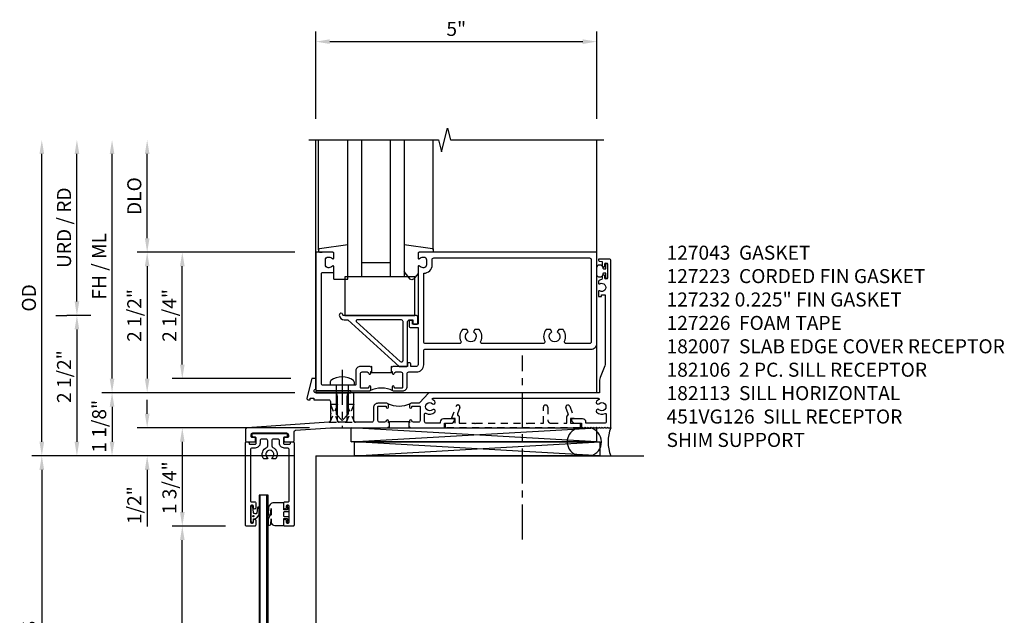
# Model space of a CAD drawing. Extents: x -215 to -76, y 0 to 87.
# Drawn here: x -147 to -130, y 24 to 34 of the extents above; entities that cross this region are included whole.
import ezdxf

# ---------------------------------------------------------------- set-up
doc = ezdxf.new("R2010")
doc.units = 0
doc.header["$LTSCALE"] = 0.5
doc.header["$MEASUREMENT"] = 0
doc.linetypes.add('CENTER', pattern=[2, 1.25, -0.25, 0.25, -0.25])
doc.linetypes.add('HIDDEN', pattern=[0.375, 0.25, -0.125])
doc.layers.get('0').update_dxf_attribs({"color": 4, "linetype": 'CONTINUOUS'})
doc.layers.get('Defpoints').update_dxf_attribs({"color": 251, "linetype": 'CONTINUOUS'})
for name, color, linetype in [('CENTER', 1, 'CENTER'), ('DIME', 2, 'CONTINUOUS'), ('HIDDEN', 3, 'HIDDEN'), ('PARTSLIST', 3, 'CONTINUOUS')]:
    doc.layers.add(name, color=color, linetype=linetype)
doc.styles.get("Standard").update_dxf_attribs({"font": 'arial.ttf'})
doc.dimstyles.new('EXT_ON-ON', dxfattribs={"dimscale": 2, "dimtxt": 0.125, "dimasz": 0.125, "dimexe": 0.09, "dimexo": 0.1875, "dimgap": 0.05, "dimtad": 3, "dimdec": 5, "dimzin": 3, "dimdsep": 46, "dimlunit": 5, "dimtxsty": 'Standard', "dimcen": 0, "dimadec": 0, "dimazin": 0, "dimtfac": 1, "dimtdec": 4, "dimtofl": 0, "dimtmove": 0, "dimatfit": 0, "dimfxl": 0, "dimfrac": 2, "dimtolj": 1, "dimtzin": 3, "dimarcsym": 0})
doc.dimstyles.new('EXT_ON-ONNL', dxfattribs={"dimscale": 2, "dimtxt": 0.125, "dimasz": 0.125, "dimexe": 0.09, "dimexo": 0.1875, "dimgap": 0.05, "dimtad": 3, "dimdec": 5, "dimzin": 3, "dimdsep": 46, "dimlunit": 5, "dimtxsty": 'Standard', "dimcen": 0, "dimadec": 0, "dimazin": 0, "dimtfac": 1, "dimtdec": 4, "dimtofl": 0, "dimtmove": 2, "dimatfit": 3, "dimfxl": 0, "dimfrac": 2, "dimtolj": 1, "dimtzin": 3, "dimarcsym": 0})

# ---------------------------------------------------------------- blocks, each defined once
blk = doc.blocks.new('07082393')
for p, q in [((1.859, -2.055), (6.227, -1.805)), ((6.227, -2.055), (1.859, -1.805)), ((1.859, -2.055), (1.859, -1.805)), ((1.859, -1.805), (6.227, -1.805)), ((6.227, -2.055), (6.227, -1.805)), ((6.227, -2.055), (1.859, -2.055))]:
    blk.add_line(p, q)
blk = doc.blocks.new('*D127')
at = {"layer": 'Defpoints', "color": 0}
for p in [(-146.013, 29.033), (-146.013, 26.533), (-143.013, 26.533)]:
    blk.add_point(p, dxfattribs=at)
at = {"layer": 'DIME', "color": 0, "lineweight": -2}
for p, q in [((-146.388, 29.033), (-146.193, 29.033)), ((-146.013, 28.783), (-146.013, 26.783))]:
    blk.add_line(p, q, dxfattribs=at)
at = {"layer": 'DIME', "color": 0}
for points in [[(-146.054, 28.783), (-145.971, 28.783), (-146.013, 29.033)], [(-146.054, 26.783), (-145.971, 26.783), (-146.013, 26.533)]]:
    blk.add_solid(points, dxfattribs=at)
at = {"layer": 'DIME', "color": 0, "insert": (-146.242, 27.944), "char_height": 0.25, "attachment_point": 5, "rotation": 90}
blk.add_mtext('\\A1;2 1/2"', dxfattribs=at)
blk = doc.blocks.new('*D128')
at = {"layer": 'Defpoints', "color": 0}
for p in [(-146.638, 32.158), (-141.888, 32.158), (-141.763, 26.533)]:
    blk.add_point(p, dxfattribs=at)
at = {"layer": 'DIME', "color": 0, "lineweight": -2}
for p, q in [((-146.638, 26.783), (-146.638, 31.908)), ((-142.138, 26.533), (-146.818, 26.533))]:
    blk.add_line(p, q, dxfattribs=at)
at = {"layer": 'DIME', "color": 0}
for points in [[(-146.679, 31.908), (-146.596, 31.908), (-146.638, 32.158)], [(-146.679, 26.783), (-146.596, 26.783), (-146.638, 26.533)]]:
    blk.add_solid(points, dxfattribs=at)
at = {"layer": 'DIME', "color": 0, "insert": (-146.867, 29.345), "char_height": 0.25, "attachment_point": 5, "rotation": 90}
blk.add_mtext('\\A1;OD', dxfattribs=at)
blk = doc.blocks.new('*D129')
at = {"layer": 'Defpoints', "color": 0}
for p in [(-145.388, 32.158), (-141.888, 32.158), (-141.763, 27.658)]:
    blk.add_point(p, dxfattribs=at)
at = {"layer": 'DIME', "color": 0, "lineweight": -2}
for p, q in [((-145.388, 27.908), (-145.388, 31.908)), ((-142.138, 27.658), (-145.568, 27.658))]:
    blk.add_line(p, q, dxfattribs=at)
at = {"layer": 'DIME', "color": 0}
for points in [[(-145.429, 31.908), (-145.346, 31.908), (-145.388, 32.158)], [(-145.429, 27.908), (-145.346, 27.908), (-145.388, 27.658)]]:
    blk.add_solid(points, dxfattribs=at)
at = {"layer": 'DIME', "color": 0, "insert": (-145.617, 29.908), "char_height": 0.25, "attachment_point": 5, "rotation": 90}
blk.add_mtext('\\A1;FH / ML', dxfattribs=at)
blk = doc.blocks.new('*D130')
at = {"layer": 'Defpoints', "color": 0}
for p in [(-141.763, 27.658), (-145.388, 26.533), (-143.013, 26.533)]:
    blk.add_point(p, dxfattribs=at)
at = {"layer": 'DIME', "color": 0, "lineweight": -2}
for p, q in [((-142.138, 27.658), (-145.568, 27.658)), ((-145.388, 27.408), (-145.388, 26.783))]:
    blk.add_line(p, q, dxfattribs=at)
at = {"layer": 'DIME', "color": 0}
for points in [[(-145.429, 27.408), (-145.346, 27.408), (-145.388, 27.658)], [(-145.429, 26.783), (-145.346, 26.783), (-145.388, 26.533)]]:
    blk.add_solid(points, dxfattribs=at)
at = {"layer": 'DIME', "color": 0, "insert": (-145.617, 27.06), "char_height": 0.25, "attachment_point": 5, "rotation": 90}
blk.add_mtext('\\A1;1 1/8"', dxfattribs=at)
blk = doc.blocks.new('*D131')
at = {"layer": 'Defpoints', "color": 0}
for p in [(-144.763, 32.158), (-141.888, 32.158), (-141.763, 30.158)]:
    blk.add_point(p, dxfattribs=at)
at = {"layer": 'DIME', "color": 0, "lineweight": -2}
for p, q in [((-144.763, 30.408), (-144.763, 31.908)), ((-142.138, 30.158), (-144.943, 30.158))]:
    blk.add_line(p, q, dxfattribs=at)
at = {"layer": 'DIME', "color": 0}
for points in [[(-144.804, 31.908), (-144.721, 31.908), (-144.763, 32.158)], [(-144.804, 30.408), (-144.721, 30.408), (-144.763, 30.158)]]:
    blk.add_solid(points, dxfattribs=at)
at = {"layer": 'DIME', "color": 0, "insert": (-144.992, 31.158), "char_height": 0.25, "attachment_point": 5, "rotation": 90}
blk.add_mtext('\\A1;DLO', dxfattribs=at)
blk = doc.blocks.new('*D132')
at = {"layer": 'Defpoints', "color": 0}
for p in [(-146.013, 32.158), (-141.888, 32.158), (-145.388, 29.033)]:
    blk.add_point(p, dxfattribs=at)
at = {"layer": 'DIME', "color": 0, "lineweight": -2}
for p, q in [((-146.013, 29.283), (-146.013, 31.908)), ((-145.763, 29.033), (-146.193, 29.033))]:
    blk.add_line(p, q, dxfattribs=at)
at = {"layer": 'DIME', "color": 0}
for points in [[(-146.054, 31.908), (-145.971, 31.908), (-146.013, 32.158)], [(-146.054, 29.283), (-145.971, 29.283), (-146.013, 29.033)]]:
    blk.add_solid(points, dxfattribs=at)
at = {"layer": 'DIME', "color": 0, "insert": (-146.242, 30.595), "char_height": 0.25, "attachment_point": 5, "rotation": 90}
blk.add_mtext('\\A1;URD / RD', dxfattribs=at)
blk = doc.blocks.new('*D133')
at = {"layer": 'Defpoints', "color": 0}
for p in [(-141.763, 30.158), (-144.763, 27.658), (-141.763, 27.658)]:
    blk.add_point(p, dxfattribs=at)
at = {"layer": 'DIME', "color": 0, "lineweight": -2}
for p, q in [((-142.138, 30.158), (-144.943, 30.158)), ((-144.763, 29.908), (-144.763, 27.908))]:
    blk.add_line(p, q, dxfattribs=at)
at = {"layer": 'DIME', "color": 0}
for points in [[(-144.804, 29.908), (-144.721, 29.908), (-144.763, 30.158)], [(-144.804, 27.908), (-144.721, 27.908), (-144.763, 27.658)]]:
    blk.add_solid(points, dxfattribs=at)
at = {"layer": 'DIME', "color": 0, "insert": (-144.992, 29.033), "char_height": 0.25, "attachment_point": 5, "rotation": 90}
blk.add_mtext('\\A1;2 1/2"', dxfattribs=at)
blk = doc.blocks.new('B182113')
for points in [[(-0.112, -1.343), (-0.102, -1.333), (-0.092, -1.343), (0.38, -1.343, 0.414214), (0.411, -1.312), (0.411, -1.273, 1), (0.371, -1.273), (0.371, -1.278, -0.414214), (0.356, -1.293), (0.238, -1.293, -0.414214), (0.223, -1.278), (0.223, -1.037, -0.414214), (0.254, -1.006), (0.341, -1.006, -0.350781), (0.371, -1.03, 0.895043), (0.411, -1.026), (0.411, -0.996), (0.426, -0.996), (0.426, -0.906), (0.426, -0.906), (0.411, -0.921), (0.396, -0.906), (0.223, -0.906, 0.414214), (0.143, -0.986), (0.143, -1.228, -0.414214), (0.128, -1.243), (-0.441, -1.243, -0.414214), (-0.471, -1.213), (-0.471, 0.745, -0.414214), (-0.451, 0.765), (-0.27, 0.765, 0.414214), (-0.25, 0.785), (-0.25, 0.867, 0.669376), (-0.276, 0.878, -0.199773), (-0.339, 0.851), (-0.35, 0.851, -0.414214), (-0.4, 0.901), (-0.4, 0.989, -0.414214), (-0.35, 1.039), (-0.339, 1.039, -0.199773), (-0.276, 1.012, 0.669376), (-0.25, 1.023), (-0.25, 1.105, 0.414214), (-0.27, 1.125), (-0.571, 1.125), (-0.571, -1.313, 0.414214), (-0.541, -1.343)], [(1.159, -0.155, -0.414214), (1.149, -0.145), (1.149, -0.1, 0.414214), (1.139, -0.09), (1.109, -0.09, 0.414214), (1.089, -0.11), (1.089, -0.185, 0.414214), (1.119, -0.215), (1.25, -0.215), (1.25, -0.876, -0.414214), (1.22, -0.906), (1.122, -0.906), (1.122, -0.873, 0.414214), (1.092, -0.843), (1.062, -0.843), (1.062, -0.906), (0.801, -0.906), (0.786, -0.921), (0.771, -0.906), (0.77, -0.906), (0.77, -0.996), (0.786, -0.996), (0.786, -1.026, 0.895043), (0.826, -1.03, -0.350781), (0.856, -1.006), (0.943, -1.006, -0.414214), (0.974, -1.037), (0.974, -1.278, -0.414214), (0.959, -1.293), (0.841, -1.293, -0.414214), (0.826, -1.278), (0.826, -1.273, 1), (0.786, -1.273), (0.786, -1.312, 0.414214), (0.817, -1.343), (0.974, -1.343, 0.414214), (1.054, -1.263), (1.054, -1.036, -0.414214), (1.084, -1.006), (1.22, -1.006, 0.414214), (1.35, -0.876), (1.35, -0.63, -0.414214), (1.38, -0.6), (4.329, -0.6, 0.414214), (4.429, -0.5), (4.429, 1.125), (1.27, 1.125, 0.414214), (1.25, 1.105), (1.25, 1.023, 0.669376), (1.276, 1.012, -0.199773), (1.339, 1.039), (1.35, 1.039, -0.414214), (1.4, 0.989), (1.4, 0.901, -0.414214), (1.35, 0.851), (1.339, 0.851, -0.199773), (1.276, 0.878, 0.669376), (1.25, 0.867), (1.25, -0.145, -0.414214), (1.24, -0.155)], [(2.038, -0.25, 0.290732), (2.011, -0.457, -0.548477), (1.984, -0.5), (1.38, -0.5, -0.414214), (1.35, -0.47), (1.35, 0.751, 0.414214), (1.5, 0.901), (1.5, 0.995, -0.414214), (1.53, 1.025), (4.299, 1.025, -0.414214), (4.329, 0.995), (4.329, -0.47, -0.414214), (4.299, -0.5), (3.883, -0.5, -0.548477), (3.856, -0.457, 0.290732), (3.829, -0.25), (3.751, -0.25), (3.726, -0.293, -3.732051), (3.631, -0.293), (3.607, -0.25), (3.529, -0.25, 0.290732), (3.502, -0.457, -0.548477), (3.475, -0.5), (2.392, -0.5, -0.548477), (2.365, -0.457, 0.290732), (2.338, -0.25), (2.26, -0.25), (2.235, -0.293, -3.732051), (2.14, -0.293), (2.116, -0.25)]]:
    blk.add_lwpolyline(points, format="xyb", close=True)
blk.add_lwpolyline([(0.77, -0.996), (0.77, -1.021), (0.426, -1.021), (0.426, -0.996)])
blk.add_arc((0.598, -1.765), 0.472, 64.25, 115.75)
blk = doc.blocks.new('B182200')
for points in [[(-0.153, 0.008, 0.409963), (-0.063, -0.08), (0.002, -0.08), (0.91, -0.906), (1.052, -0.906, 0.414214), (1.062, -0.896), (1.062, -0.11, -0.414214), (1.092, -0.08), (1.157, -0.08), (1.157, -0.14, 0.414214), (1.172, -0.155), (1.228, -0.155, 0.414214), (1.242, -0.14), (1.242, -0.03, 0.414214), (1.212, 0), (-0.077, 0, -0.364494), (-0.092, 0.013, 0.945218)], [(0.15, -0.106), (0.931, -0.817, 0.651223), (0.982, -0.795), (0.982, -0.11, 0.414214), (0.952, -0.08), (0.16, -0.08, 0.685404)]]:
    blk.add_lwpolyline(points, format="xyb", close=True)
blk = doc.blocks.new('B027080')
blk.add_lwpolyline([(1.125, -0.103), (1.125, 0.585), (-0.125, 0.585), (-0.125, -0.103)], close=True)
blk = doc.blocks.new('13181347')
for p, q in [((0, 0.6875), (0, 3.125)), ((0.25, 0.6875), (0.25, 3.125)), ((0.75, 3.125), (0.75, 0.6875)), ((1, 3.125), (1, 0.6875)), ((0.75, 0.9375), (0.25, 0.9375)), ((1, 0.6875), (0, 0.6875))]:
    blk.add_line(p, q)
blk = doc.blocks.new('*D134')
at = {"layer": 'Defpoints', "color": 0}
for p in [(-136.763, 33.908), (-141.763, 32.158), (-136.763, 32.158)]:
    blk.add_point(p, dxfattribs=at)
at = {"layer": 'DIME', "color": 0, "lineweight": -2}
for p, q in [((-141.763, 32.533), (-141.763, 34.088)), ((-136.763, 32.533), (-136.763, 34.088)), ((-141.513, 33.908), (-137.013, 33.908))]:
    blk.add_line(p, q, dxfattribs=at)
at = {"layer": 'DIME', "color": 0}
for points in [[(-141.513, 33.949), (-141.513, 33.866), (-141.763, 33.908)], [(-137.013, 33.949), (-137.013, 33.866), (-136.763, 33.908)]]:
    blk.add_solid(points, dxfattribs=at)
at = {"layer": 'DIME', "color": 0, "insert": (-139.263, 34.135), "char_height": 0.25, "attachment_point": 5}
blk.add_mtext('\\A1;5"', dxfattribs=at)
blk = doc.blocks.new('*D135')
at = {"layer": 'Defpoints', "color": 0}
for p in [(-141.499, 27.033), (-144.763, 26.533), (-141.763, 26.533)]:
    blk.add_point(p, dxfattribs=at)
at = {"layer": 'DIME', "color": 0, "lineweight": -2}
for p, q in [((-144.763, 27.283), (-144.763, 27.533)), ((-141.874, 27.033), (-144.943, 27.033)), ((-144.763, 26.283), (-144.763, 25.278))]:
    blk.add_line(p, q, dxfattribs=at)
at = {"layer": 'DIME', "color": 0}
for points in [[(-144.804, 27.283), (-144.721, 27.283), (-144.763, 27.033)], [(-144.804, 26.283), (-144.721, 26.283), (-144.763, 26.533)]]:
    blk.add_solid(points, dxfattribs=at)
at = {"layer": 'DIME', "color": 0, "insert": (-144.992, 25.655), "char_height": 0.25, "attachment_point": 5, "rotation": 90}
blk.add_mtext('\\A1;1/2"', dxfattribs=at)
blk = doc.blocks.new('B128293')
for p, q in [((-0.063, 0.212), (0, 0.212)), ((0, 0.212), (0, -0.212)), ((0, 0.108), (0.517, 0.108)), ((0.625, 0), (0.517, 0.108)), ((0.625, 0), (0.517, -0.108)), ((0, -0.108), (0.517, -0.108)), ((-0.063, -0.212), (0, -0.212))]:
    blk.add_line(p, q)
for centre, radius, start, end in [((0.186, 0), 0.337, 143.0333, 216.9667), ((-0.063, 0.187), 0.025, 89.9998, 143.033), ((-0.063, -0.187), 0.025, 216.967, 270)]:
    blk.add_arc(centre, radius, start, end)
at = {"layer": 'CENTER'}
blk.add_line((-0.276, 0), (0.75, 0), dxfattribs=at)
blk = doc.blocks.new('11420639')
at = {"layer": 'HIDDEN'}
for p, q in [((0.106, -1.463), (-0.03, -1.775)), ((-0.019, -1.463), (0.116, -1.775))]:
    blk.add_line(p, q, dxfattribs=at)
blk.add_lwpolyline([(0.136, -1.775, -0.413479), (0.106, -1.745), (0.106, -1.463), (-0.019, -1.463), (-0.019, -1.745, -0.414214), (-0.049, -1.775)], format="xyb", close=True, dxfattribs=at)
blk = doc.blocks.new('11424338')
at = {"layer": 'HIDDEN'}
blk.add_blockref('11420639', (0, 0), dxfattribs=at)
blk = doc.blocks.new('11435809')
at = {"layer": 'HIDDEN'}
for p, q in [((-0.185, -1.463), (-0.32, -1.775)), ((-0.31, -1.463), (-0.175, -1.775))]:
    blk.add_line(p, q, dxfattribs=at)
blk.add_lwpolyline([(-0.155, -1.775, -0.413479), (-0.185, -1.745), (-0.185, -1.463), (-0.31, -1.463), (-0.31, -1.745, -0.326677), (-0.33, -1.775)], format="xyb", close=True, dxfattribs=at)
blk = doc.blocks.new('B127043-M')
blk.add_lwpolyline([(-0.19, 0.059, -0.985879), (-0.083, 0.059, 0.311404), (-0.071, 0.04), (-0.028, 0.04), (-0.028, 0.125, -0.414214), (-0.018, 0.135), (-0.01, 0.135, -0.414214), (0, 0.125), (0, -0.125, -0.414214), (-0.01, -0.135), (-0.018, -0.135, -0.414214), (-0.028, -0.125), (-0.028, -0.04), (-0.071, -0.04, 0.311404), (-0.083, -0.059, -1.001259), (-0.19, -0.058)], format="xyb", close=True)
blk = doc.blocks.new('*D136')
at = {"layer": 'Defpoints', "color": 0}
for p in [(-144.138, 30.158), (-141.763, 30.158), (-141.831, 27.908)]:
    blk.add_point(p, dxfattribs=at)
at = {"layer": 'DIME', "color": 0, "lineweight": -2}
for p, q in [((-144.138, 28.158), (-144.138, 29.908)), ((-142.206, 27.908), (-144.318, 27.908))]:
    blk.add_line(p, q, dxfattribs=at)
at = {"layer": 'DIME', "color": 0}
for points in [[(-144.179, 29.908), (-144.096, 29.908), (-144.138, 30.158)], [(-144.179, 28.158), (-144.096, 28.158), (-144.138, 27.908)]]:
    blk.add_solid(points, dxfattribs=at)
at = {"layer": 'DIME', "color": 0, "insert": (-144.367, 29.033), "char_height": 0.25, "attachment_point": 5, "rotation": 90}
blk.add_mtext('\\A1;2 1/4"', dxfattribs=at)
blk = doc.blocks.new('*D137')
at = {"layer": 'Defpoints', "color": 0}
for p in [(-141.763, 26.533), (-146.638, 19.533), (-141.763, 19.533)]:
    blk.add_point(p, dxfattribs=at)
at = {"layer": 'DIME', "color": 0, "lineweight": -2}
for p, q in [((-142.138, 26.533), (-146.818, 26.533)), ((-146.638, 26.283), (-146.638, 19.783)), ((-142.138, 19.533), (-146.818, 19.533))]:
    blk.add_line(p, q, dxfattribs=at)
at = {"layer": 'DIME', "color": 0}
for points in [[(-146.679, 26.283), (-146.596, 26.283), (-146.638, 26.533)], [(-146.679, 19.783), (-146.596, 19.783), (-146.638, 19.533)]]:
    blk.add_solid(points, dxfattribs=at)
at = {"layer": 'DIME', "color": 0, "insert": (-146.867, 23.033), "char_height": 0.25, "attachment_point": 5, "rotation": 90}
blk.add_mtext('\\A1;VARIES', dxfattribs=at)
blk = doc.blocks.new('*D138')
at = {"layer": 'Defpoints', "color": 0}
for p in [(-141.499, 27.033), (-144.138, 25.283), (-142.997, 25.283)]:
    blk.add_point(p, dxfattribs=at)
at = {"layer": 'DIME', "color": 0, "lineweight": -2}
for p, q in [((-141.874, 27.033), (-144.318, 27.033)), ((-144.138, 26.783), (-144.138, 25.533))]:
    blk.add_line(p, q, dxfattribs=at)
at = {"layer": 'DIME', "color": 0}
for points in [[(-144.179, 26.783), (-144.096, 26.783), (-144.138, 27.033)], [(-144.179, 25.533), (-144.096, 25.533), (-144.138, 25.283)]]:
    blk.add_solid(points, dxfattribs=at)
at = {"layer": 'DIME', "color": 0, "insert": (-144.367, 25.965), "char_height": 0.25, "attachment_point": 5, "rotation": 90}
blk.add_mtext('\\A1;1 3/4"', dxfattribs=at)
blk = doc.blocks.new('*D139')
at = {"layer": 'Defpoints', "color": 0}
for p in [(-144.138, 25.283), (-142.997, 25.283), (-142.997, 19.033)]:
    blk.add_point(p, dxfattribs=at)
at = {"layer": 'DIME', "color": 0, "lineweight": -2}
for p, q in [((-143.372, 25.283), (-144.318, 25.283)), ((-144.138, 19.283), (-144.138, 25.033)), ((-143.372, 19.033), (-144.318, 19.033))]:
    blk.add_line(p, q, dxfattribs=at)
at = {"layer": 'DIME', "color": 0}
for points in [[(-144.179, 25.033), (-144.096, 25.033), (-144.138, 25.283)], [(-144.179, 19.283), (-144.096, 19.283), (-144.138, 19.033)]]:
    blk.add_solid(points, dxfattribs=at)
at = {"layer": 'DIME', "color": 0, "insert": (-144.367, 22.158), "char_height": 0.25, "attachment_point": 5, "rotation": 90}
blk.add_mtext('\\A1;VARIES', dxfattribs=at)
blk = doc.blocks.new('B182106')
for points in [[(1.082, -2), (1.083, -2), (1.098, -1.985), (1.113, -2), (1.721, -2), (1.721, -1.92), (1.834, -1.92, 0.414214), (1.896, -1.858), (1.896, -1.84), (1.701, -1.84, 0.414214), (1.641, -1.9), (1.641, -1.92), (1.396, -1.92, -0.414214), (1.366, -1.89), (1.366, -1.753, -0.579151), (1.388, -1.74, 0.331977), (1.547, -1.722), (1.547, -1.722, 1), (1.506, -1.679, -2.30814), (1.506, -1.571, 1), (1.547, -1.528, 0.081032), (1.511, -1.504, -0.805315), (1.517, -1.475), (4.456, -1.475, -0.805315), (4.462, -1.504, 0.081032), (4.427, -1.528, 1), (4.468, -1.571, -2.30814), (4.468, -1.679, 1), (4.427, -1.722), (4.427, -1.722, 0.313086), (4.577, -1.745, -0.556523), (4.599, -1.758), (4.599, -1.89, -0.414214), (4.569, -1.92), (4.237, -1.92), (4.237, -1.9, 0.414214), (4.177, -1.84), (3.982, -1.84), (3.982, -1.858, 0.414214), (4.044, -1.92), (4.157, -1.92), (4.157, -2), (4.213, -2), (4.223, -1.99), (4.233, -2), (4.263, -2), (4.273, -1.99), (4.283, -2), (4.313, -2), (4.323, -1.99), (4.333, -2), (4.363, -2), (4.373, -1.99), (4.383, -2), (4.413, -2), (4.423, -1.99), (4.433, -2), (4.463, -2), (4.473, -1.99), (4.483, -2), (4.513, -2), (4.523, -1.99), (4.533, -2), (4.563, -2), (4.573, -1.99), (4.583, -2), (4.613, -2), (4.623, -1.99), (4.633, -2), (4.679, -2), (4.679, 0.984, 0.41421), (4.663, 1), (4.46, 1), (4.46, 0.984, 0.366439), (4.473, 0.969), (4.523, 0.96), (4.523, 0.887, 0.999181), (4.573, 0.888), (4.573, 0.917, -1), (4.619, 0.917), (4.619, 0.668, -0.997245), (4.573, 0.668), (4.573, 0.697, 1.00347), (4.523, 0.697), (4.523, 0.662, -0.369935), (4.498, 0.632, 0.054515), (4.47, 0.624, 0.309186), (4.46, 0.61), (4.46, 0.577, 0.571952), (4.482, 0.564, -1.700032), (4.482, 0.436, 0.571952), (4.46, 0.423), (4.46, 0.337), (4.515, 0.337), (4.515, 0.366), (4.579, 0.366), (4.579, -0.851, -0.095415), (4.57, -0.897), (4.488, -1.103, 0.095415), (4.479, -1.149), (4.479, -1.375), (3.117, -1.375), (3.107, -1.385), (3.097, -1.375), (1.459, -1.375, 0.205619), (1.437, -1.384), (1.276, -1.554, -0.205619), (1.255, -1.563), (1.129, -1.563, 0.414214), (1.098, -1.594), (1.098, -1.633, 1), (1.138, -1.633), (1.138, -1.628, -0.414214), (1.153, -1.613), (1.271, -1.613, -0.414214), (1.286, -1.628), (1.286, -1.869, -0.414214), (1.254, -1.9), (1.168, -1.9, -0.350781), (1.137, -1.876, 0.895043), (1.098, -1.88), (1.098, -1.91), (1.082, -1.91)], [(0.738, -1.91), (0.723, -1.91), (0.723, -1.88, 0.895043), (0.683, -1.876, -0.350781), (0.653, -1.9), (0.566, -1.9, -0.414214), (0.535, -1.869), (0.535, -1.628, -0.414214), (0.55, -1.613), (0.668, -1.613, -0.414214), (0.683, -1.628), (0.683, -1.633, 1), (0.723, -1.633), (0.723, -1.594, 0.414214), (0.691, -1.563), (0.535, -1.563, 0.414214), (0.455, -1.643), (0.455, -1.87, -0.414214), (0.425, -1.9), (0.136, -1.9, -0.414214), (0.106, -1.87), (0.106, -1.405, 0.414214), (0.076, -1.375), (0.041, -1.375, 0.414214), (-0.019, -1.435), (-0.019, -1.734), (-0.009, -1.744), (-0.019, -1.754), (-0.019, -1.87, -0.414214), (-0.049, -1.9), (-0.155, -1.9, -0.414214), (-0.185, -1.87), (-0.185, -1.435, 0.414214), (-0.245, -1.375), (-0.571, -1.375, -1.057199), (-0.571, -1.313), (-0.571, -1.125), (-0.639, -1.125), (-0.729, -1.475, 0.48979), (-0.71, -1.5), (-0.668, -1.5), (-0.668, -1.47), (-0.605, -1.47), (-0.605, -1.5), (-0.34, -1.5, -0.414214), (-0.31, -1.53), (-0.31, -1.734), (-0.3, -1.744), (-0.31, -1.754), (-0.31, -1.872, -0.394099), (-0.338, -1.902), (-1.793, -2.003, 0.394099), (-1.821, -2.033), (-1.821, -2.234, 0.414214), (-1.805, -2.25), (-1.658, -2.25, 0.414214), (-1.642, -2.234), (-1.642, -2.191, 0.414214), (-1.662, -2.171), (-1.705, -2.171, -0.414214), (-1.721, -2.155), (-1.721, -2.123, -0.39608), (-1.692, -2.092), (-1.091, -2.092, -0.432583), (-1.058, -2.123), (-1.058, -2.155, -0.414214), (-1.074, -2.171), (-1.117, -2.171, 0.414214), (-1.137, -2.191), (-1.137, -2.234, 0.414214), (-1.121, -2.25), (-0.974, -2.25, 0.414214), (-0.958, -2.234), (-0.958, -2.073, -0.394099), (-0.93, -2.043), (-0.307, -2), (0.708, -2), (0.723, -1.985), (0.738, -2), (0.738, -2)]]:
    blk.add_lwpolyline(points, format="xyb", close=True)
blk.add_lwpolyline([(0.738, -1.91), (0.738, -1.89), (1.082, -1.89), (1.082, -1.91)])
blk.add_arc((0.91, -1.141), 0.472, 244.25, 295.75)
blk = doc.blocks.new('B182007')
blk.add_lwpolyline([(-1.094, -2.167), (-1.131, -2.167, 0.414214), (-1.147, -2.183), (-1.147, -2.274, 0.414214), (-1.131, -2.29), (-1.037, -2.29, 0.414214), (-1.021, -2.274), (-1.021, -2.266, -0.414214), (-1.005, -2.25), (-0.974, -2.25, -0.414214), (-0.958, -2.266), (-0.958, -3.734, -0.414214), (-0.974, -3.75), (-1.12, -3.75, -0.414214), (-1.14, -3.73), (-1.14, -3.648, -1), (-1.1, -3.648), (-1.1, -3.675, 0.414214), (-1.08, -3.695), (-1.065, -3.695, 0.414214), (-1.045, -3.675), (-1.045, -3.4, 0.414214), (-1.065, -3.38), (-1.08, -3.38, 0.414214), (-1.1, -3.4), (-1.1, -3.427, -1), (-1.14, -3.427), (-1.14, -3.333, -0.414214), (-1.124, -3.317), (-1.061, -3.317, 0.414214), (-1.045, -3.301), (-1.045, -2.39, 0.414214), (-1.075, -2.36), (-1.131, -2.36, -0.414214), (-1.217, -2.274), (-1.217, -2.23, 0.414214), (-1.247, -2.2), (-1.325, -2.2, 0.414214), (-1.355, -2.23), (-1.355, -2.323, 0.298943), (-1.336, -2.351, -0.44242), (-1.273, -2.538, -0.273159), (-1.299, -2.554), (-1.343, -2.554), (-1.353, -2.537, 3.732051), (-1.426, -2.537), (-1.436, -2.554), (-1.48, -2.554, -0.273159), (-1.506, -2.538, -0.44242), (-1.443, -2.351, 0.298943), (-1.425, -2.323), (-1.425, -2.23, 0.414214), (-1.455, -2.2), (-1.532, -2.2, 0.414214), (-1.562, -2.23), (-1.562, -2.274, -0.414214), (-1.648, -2.36), (-1.704, -2.36, 0.414214), (-1.734, -2.39), (-1.734, -3.301, 0.414214), (-1.718, -3.317), (-1.656, -3.317, -0.414214), (-1.64, -3.333), (-1.64, -3.427, -1), (-1.679, -3.427), (-1.679, -3.4, 0.414214), (-1.699, -3.38), (-1.714, -3.38, 0.414214), (-1.734, -3.4), (-1.734, -3.675, 0.414214), (-1.714, -3.695), (-1.699, -3.695, 0.414214), (-1.679, -3.675), (-1.679, -3.648, -1), (-1.64, -3.648), (-1.64, -3.73, -0.414214), (-1.659, -3.75), (-1.805, -3.75, -0.414214), (-1.821, -3.734), (-1.821, -2.266, -0.414214), (-1.805, -2.25), (-1.774, -2.25, -0.414214), (-1.758, -2.266), (-1.758, -2.274, 0.414214), (-1.742, -2.29), (-1.648, -2.29, 0.414214), (-1.632, -2.274), (-1.632, -2.183, 0.414214), (-1.648, -2.167), (-1.685, -2.167, -0.414214), (-1.701, -2.151), (-1.701, -2.116, -0.39608), (-1.686, -2.1), (-1.093, -2.1, -0.39608), (-1.078, -2.116), (-1.078, -2.151, -0.414214)], format="xyb", close=True)
blk = doc.blocks.new('B027850-M')
blk.add_line((-0.3, 0.15), (-0.3, 0.4))
blk.add_lwpolyline([(0.314, 0.4), (0.242, -0.103, -0.373552), (0.223, -0.12), (0.2, -0.12, -0.414214), (0.18, -0.1), (0.18, -0.056)], format="xyb")
blk = doc.blocks.new('B027851-M')
for points in [[(-0.197, 0.15), (-0.297, 0.235, -0.463289), (-0.296, 0.289), (-0.164, 0.4)], [(0.319, 0.4), (0.245, -0.103, -0.372552), (0.226, -0.12), (0.2, -0.12, -0.414214), (0.18, -0.1), (0.18, -0.056)]]:
    blk.add_lwpolyline(points, format="xyb")
blk = doc.blocks.new('B451VG026')
blk.add_lwpolyline([(0.92, 2.01), (0.92, 2.921), (0.93, 2.931), (0.92, 2.942), (0.92, 3.216), (0.634, 3.216, -1), (0.634, 3.296), (0.86, 3.296, 0.414214), (0.92, 3.356), (0.92, 3.632), (0.799, 3.632, -0.339896), (0.78, 3.647, 0.433684), (0.754, 3.66), (0.641, 3.619, -1), (0.617, 3.685), (0.834, 3.764), (0.834, 3.702), (0.92, 3.702), (0.92, 3.872), (1, 3.872), (1, 1.476), (0.92, 1.476), (0.92, 1.646), (0.834, 1.646), (0.834, 1.584), (0.617, 1.663, -1), (0.641, 1.729), (0.754, 1.688, 0.433684), (0.78, 1.701, -0.339896), (0.799, 1.716), (0.92, 1.716), (0.92, 1.99), (0.93, 2)], format="xyb", close=True)
blk = doc.blocks.new('B451VG126-S')
blk.add_blockref('B451VG026', (0, 0))
blk = doc.blocks.new('B127223-M')
blk.add_lwpolyline([(-0.124, -0.114), (-0.115, -0.024, -0.758177), (-0.056, -0.027), (-0.045, -0.128, 0.946191), (-0.005, -0.126), (-0.005, 0.121, 1), (-0.055, 0.121), (-0.055, 0.084), (-0.065, 0.084, 0.170814), (-0.112, 0.064), (-0.139, 0.036, 0.197357), (-0.154, 0.001), (-0.154, -0.112, 0.952575)], format="xyb", close=True)
blk.add_circle((-0.052, 0.035), 0.01)
blk.add_circle((-0.052, 0.035), 0.01)
blk = doc.blocks.new('B127226-M')
blk.add_lwpolyline([(-0.3125, 0.032), (-0.3125, 0), (0.3125, 0), (0.3125, 0.032)], close=True)
blk = doc.blocks.new('B127232 - M')
blk.add_lwpolyline([(-0.257, -0.203), (-0.12, -0.203, 0.075829), (-0.114, -0.202, 0.513376), (-0.095, -0.188), (-0.095, -0.085, -0.414214), (-0.085, -0.075), (-0.04, -0.075, -0.414214), (-0.03, -0.085), (-0.03, -0.118, -0.111469), (-0.031, -0.122, 1.302397), (0, -0.13), (0, -0.055, 0.414214), (-0.01, -0.045), (-0.085, -0.045, -0.414214), (-0.095, -0.035), (-0.095, 0.035, -0.414214), (-0.085, 0.045), (-0.01, 0.045, 0.414214), (0, 0.055), (0, 0.13, 1.302397), (-0.031, 0.122, -0.111469), (-0.03, 0.118), (-0.03, 0.085, -0.414214), (-0.04, 0.075), (-0.085, 0.075, -0.414214), (-0.095, 0.085), (-0.095, 0.188, 0.513376), (-0.114, 0.202, 0.075829), (-0.12, 0.203), (-0.26, 0.203, 0.123877), (-0.319, 0.188, 0.233847), (-0.369, 0.101), (-0.375, 0.013, 0.987066), (-0.331, 0.008), (-0.32, 0.095, 0.031651), (-0.319, 0.099), (-0.319, -0.012, 0.227455), (-0.375, -0.103), (-0.374, -0.177, 0.414214), (-0.351, -0.199), (-0.349, -0.199, 0.393279), (-0.327, -0.177), (-0.319, -0.084, 0.022022), (-0.319, -0.087), (-0.319, -0.14, 0.414214)], format="xyb", close=True)

msp = doc.modelspace()

# ---------------------------------------------------------------- linework, layer by layer
for p, q in [((-141.76275, 27.782625), (-141.76275, 32.15763)), ((-141.711745, 30.200265), (-141.711745, 32.15763)), ((-139.671745, 30.203327), (-139.671745, 32.15763)), ((-136.76275, 27.657625), (-136.76275, 32.157736)), ((-141.441745, 29.67763), (-141.441745, 29.81763)), ((-141.191745, 29.67763), (-141.191745, 29.72013)), ((-136.76275, 27.657625), (-141.76275, 27.657625)), ((-141.76275, 26.532625), (-135.927492, 26.532625)), ((-141.76275, 26.532625), (-141.76275, 19.532625)), ((-142.753918, 18.434232), (-142.753918, 25.831114)), ((-142.631266, 18.434232), (-142.631266, 25.831114))]:
    msp.add_line(p, q)
msp.add_lwpolyline([(-141.88775, 32.15763), (-139.576914, 32.15763), (-139.523994, 31.945378), (-139.418073, 32.370203), (-139.365152, 32.157951), (-136.637585, 32.157726)])
msp.add_lwpolyline([(-142.612327, 25.831114), (-142.772057, 25.831114), (-142.772057, 18.434232), (-142.612327, 18.434232)], close=True)
for centre, radius, start, end in [((-137.038141, 26.782686), 0.251226, 84.1997612, 275.5214606), ((-136.936728, 26.78199), 0.257077, 284.0697949, 77.1463077), ((-135.892851, 26.782625), 0.668414, 158.0362776, 201.9637224)]:
    msp.add_arc(centre, radius, start, end)
at = {"layer": 'CENTER'}
msp.add_line((-138.084394, 25.041958), (-138.084394, 28.317136), dxfattribs=at)

# ---------------------------------------------------------------- block references
for name, p in [('13181347', (-141.191745, 29.03263)), ('B182113', (-141.191745, 29.03263)), ('B182106', (-141.191745, 29.03263)), ('B127043-M', (-136.572752, 29.825125)), ('B027080', (-141.122375, 29.135342)), ('B182200', (-141.191745, 29.03263)), ('B127226-M', (-141.450154, 27.657625)), ('07082393', (-142.989992, 28.838125)), ('B182007', (-141.191745, 29.03263)), ('07082393', (-142.929992, 28.588125)), ('B127232 - M', (-142.236914, 25.495223))]:
    msp.add_blockref(name, p)
at = {"xscale": -1, "rotation": 270}
msp.add_blockref('B027850-M', (-141.591745, 29.97763), dxfattribs=at)
for name, p, rotation in [('B027851-M', (-139.791745, 29.97763), 90), ('B128293', (-141.294231, 27.78963), 270), ('B127223-M', (-142.92579, 25.495229), 180)]:
    msp.add_blockref(name, p, dxfattribs=dict(rotation=rotation))
at = {"layer": 'HIDDEN'}
for name in ['11435809', '11424338']:
    msp.add_blockref(name, (-141.191745, 28.90763), dxfattribs=at)
at = {"layer": 'HIDDEN', "rotation": 270}
msp.add_blockref('B451VG126-S', (-140.929471, 28.032635), dxfattribs=at)

# ---------------------------------------------------------------- texts
at = {"layer": 'PARTSLIST', "insert": (-135.52084, 30.275208), "char_height": 0.25, "width": 7.05775714, "attachment_point": 1}
msp.add_mtext('127043  GASKET \\P127223  CORDED FIN GASKET\\P127232 0.225" FIN GASKET \\P127226  FOAM TAPE\\P182007  SLAB EDGE COVER RECEPTOR\\P182106  2 PC. SILL RECEPTOR \\P182113  SILL HORIZONTAL   \\P451VG126  SILL RECEPTOR                    ^I         ^I         SHIM SUPPORT', dxfattribs=at)

# ---------------------------------------------------------------- dimensions: what is measured, and where the dimension line sits
at = {"layer": 'DIME'}
dim = msp.add_linear_dim(base=(-136.76275, 33.90763), p1=(-141.76275, 32.15763), p2=(-136.76275, 32.157736), dimstyle='EXT_ON-ON', override={"dimpost": '"'}, dxfattribs=at)
dim.commit()
dim.dimension.update_dxf_attribs({"geometry": '*D134', "text_midpoint": (-139.26275, 34.134762)})
for base, p1, p2, angle, text, dimstyle, override, picture, middle in [((-146.637747, 32.15763), (-141.76275, 26.532625), (-141.88775, 32.15763), 270, 'OD', 'EXT_ON-ON', {"dimpost": '"', "dimse2": 1}, '*D128', (-146.867096, 29.345128)), ((-146.012747, 32.15763), (-145.387747, 29.03263), (-141.88775, 32.15763), 270, 'URD / RD', 'EXT_ON-ON', {"dimpost": '"', "dimse2": 1}, '*D132', (-146.242011, 30.59513)), ((-145.387747, 32.15763), (-141.76275, 27.657625), (-141.88775, 32.15763), 270, 'FH / ML', 'EXT_ON-ON', {"dimpost": '"', "dimse2": 1}, '*D129', (-145.617011, 29.907628)), ((-144.762747, 32.15763), (-141.76275, 30.15763), (-141.88775, 32.15763), 270, 'DLO', 'EXT_ON-ON', {"dimpost": '"', "dimse2": 1}, '*D131', (-144.992096, 31.15763)), ((-146.637747, 19.532625), (-141.76275, 26.532625), (-141.76275, 19.532625), 90, 'VARIES', 'EXT_ON-ONNL', {"dimpost": '"', "dimfxl": 0.0625, "dimarcsym": 1}, '*D137', (-146.867011, 23.032625)), ((-144.137747, 25.282625), (-142.996709, 19.032625), (-142.996747, 25.282625), 90, 'VARIES', 'EXT_ON-ONNL', {"dimpost": '"', "dimfxl": 0.0625, "dimarcsym": 1}, '*D139', (-144.367011, 22.157625))]:
    dim = msp.add_linear_dim(base=base, p1=p1, p2=p2, angle=angle, text=text, dimstyle=dimstyle, override=override, dxfattribs=at)
    dim.commit()
    dim.dimension.update_dxf_attribs({"geometry": picture, "text_midpoint": middle})
for base, p1, p2, angle, picture, middle in [((-144.7627472, 27.6576255), (-141.7627495, 30.1576303), (-141.7627495, 27.6576255), 90, '*D133', (-144.7627472, 29.0326303)), ((-144.1377472171, 30.1576303218), (-141.8309095703, 27.9076253218), (-141.7627495256, 30.1576303218), 270, '*D136', (-144.1377472171, 29.0326253218)), ((-146.0127472171, 26.5326253218), (-146.0127472171, 29.0326303218), (-143.0127472171, 26.5326253218), 90, '*D127', (-146.0127472171, 27.9442904718)), ((-145.387747, 26.532625), (-141.76275, 27.657625), (-143.012747, 26.532625), 270, '*D130', (-145.387747, 27.06038)), ((-144.762747, 26.532625), (-141.498774, 27.032625), (-141.76275, 26.532625), 90, '*D135', (-144.762747, 25.655084)), ((-144.137747, 25.282625), (-141.498772, 27.032625), (-142.996747, 25.282625), 90, '*D138', (-144.137747, 25.965368))]:
    dim = msp.add_linear_dim(base=base, p1=p1, p2=p2, angle=angle, dimstyle='EXT_ON-ON', override={"dimpost": '"', "dimse2": 1}, dxfattribs=at)
    dim.commit()
    dim.dimension.update_dxf_attribs({"geometry": picture, "text_midpoint": middle, "dimtype": 160})

doc.saveas('drawing.dxf')
